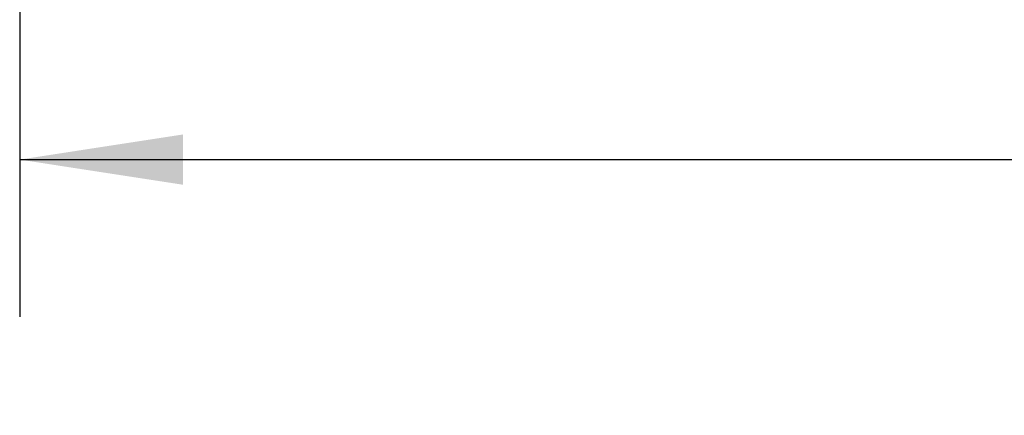
# Model space of a CAD drawing. Units: inches. Extents: x 0.8 to 16.1, y 0.5 to 10.5.
# Drawn here: x 7.5 to 8.3, y 3.6 to 3.9 of the extents above; entities that cross this region are included whole.
import ezdxf

# ---------------------------------------------------------------- set-up
doc = ezdxf.new("R2010")
doc.units = ezdxf.units.IN
doc.header["$MEASUREMENT"] = 0
doc.layers.add('FORMAT', color=7, linetype='Continuous')
doc.styles.add('SLDTEXTSTYLE0', font='TXT', dxfattribs={"width": 0.605})
doc.dimstyles.new('SLDDIMSTYLE0', dxfattribs={"dimtxt": 0.080892, "dimasz": 0.13, "dimexe": 0, "dimexo": 0.0625, "dimgap": 0.020223, "dimtad": 0, "dimtih": 1, "dimtoh": 1, "dimlfac": 20, "dimrnd": 1e-09, "dimzin": 12, "dimdsep": 46, "dimtxsty": 'SLDTEXTSTYLE0', "dimsah": 1, "dimcen": 0.09, "dimadec": 0, "dimazin": 3, "dimtfac": 1, "dimtofl": 0, "dimtmove": 0, "dimatfit": 3, "dimfxl": 0, "dimfrac": 2, "dimtolj": 1, "dimtzin": 12, "dimarcsym": 0})

# ---------------------------------------------------------------- blocks, each defined once
blk = doc.blocks.new('_D_7')
at = {"layer": 'FORMAT'}
for p, q in [((10.18595, 6.2851), (10.18595, 3.65306)), ((7.48628, 6.10325), (7.48628, 3.65306)), ((7.48628, 3.77806), (10.18595, 3.77806)), ((10.18595, 3.77806), (10.56455, 3.77806))]:
    blk.add_line(p, q, dxfattribs=at)
for points in [[(7.48628, 3.77806), (7.61628, 3.75806), (7.61628, 3.79806)], [(10.18595, 3.77806), (10.05595, 3.79806), (10.05595, 3.75806)]]:
    blk.add_solid(points, dxfattribs=at)
at = {"layer": 'FORMAT', "char_height": 0.083333, "attachment_point": 1, "style": 'SLDTEXTSTYLE0'}
for s, insert in [('"D"', (10.75961, 3.94759)), ('LP INLET', (10.58307, 3.82336)), ('DEPTH', (10.65097, 3.69914))]:
    blk.add_mtext(s, dxfattribs=dict(at, insert=insert))

msp = doc.modelspace()

# ---------------------------------------------------------------- dimensions: what is measured, and where the dimension line sits
at = {"layer": 'FORMAT'}
dim = msp.add_linear_dim(base=(10.18595, 3.77806), p1=(7.48628, 6.15325), p2=(10.18595, 6.3351), text='"D"\\PLP INLET \\PDEPTH', dimstyle='SLDDIMSTYLE0', dxfattribs=at)
dim.commit()
dim.dimension.update_dxf_attribs({"geometry": '_D_7', "text_midpoint": (10.83924, 3.77806), "dimtype": 160})

doc.saveas('drawing.dxf')
